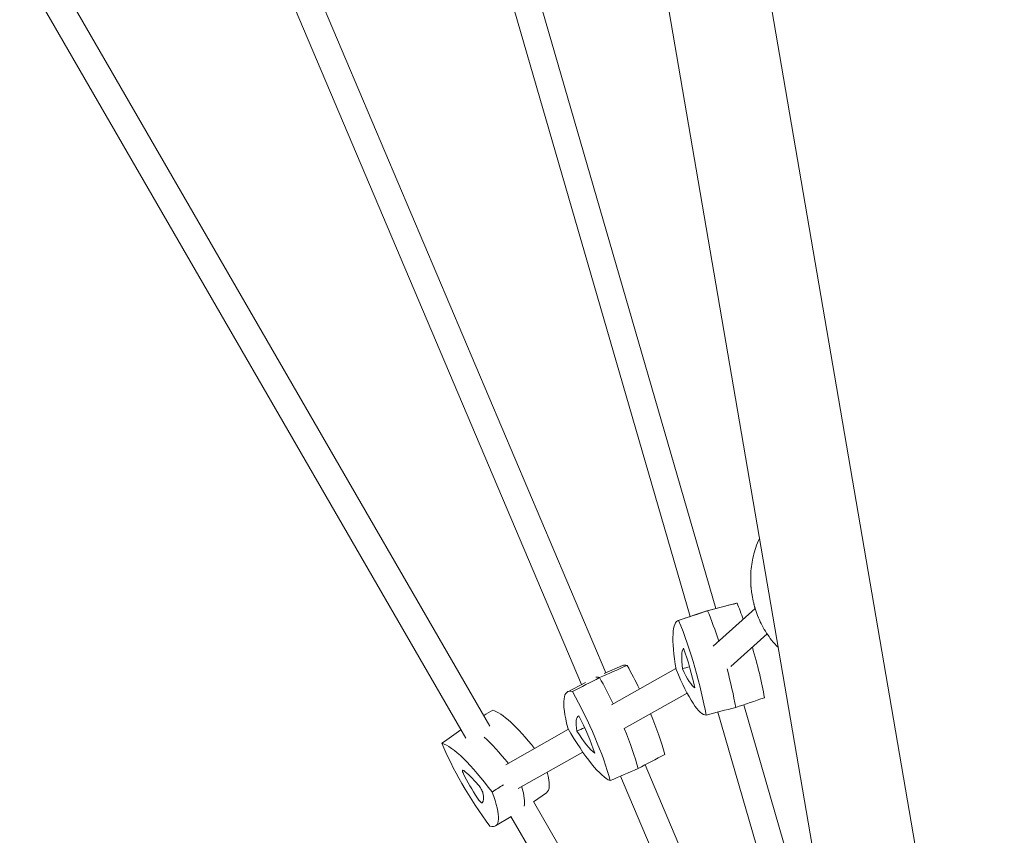
# Model space of a CAD drawing. Units: millimetres. Extents: x -6263 to 5955, y -6217 to 5694.
# Drawn here: x 2506 to 3091, y -2997 to -2513 of the extents above; entities that cross this region are included whole.
import ezdxf

# ---------------------------------------------------------------- set-up
doc = ezdxf.new("R2010")
doc.units = ezdxf.units.MM
doc.header["$LTSCALE"] = 20
doc.layers.add('2d', color=230, linetype='Continuous')

msp = doc.modelspace()

# ---------------------------------------------------------------- linework, layer by layer
at = {"layer": '2d', "lineweight": 0}
for p, q in [((2617.3, -551.78), (3091.15, -3311.39)), ((2709.21, -1443.35), (3031.71, -3321.6)), ((2767.87, -2339.29), (2919.79, -2862.69)), ((2752.44, -2343.53), (2904.5, -2867.43)), ((2646.19, -2410.07), (2854.44, -2900.82)), ((2631.8, -2417.12), (2840.01, -2907.77)), ((2519.28, -2471.83), (2785.56, -2932.66)), ((2506.14, -2481.07), (2771.18, -2939.75)), ((2932.1, -2859.51), (2914.58, -2864.04)), ((2897.28, -2869.86), (2914.43, -2864.09)), ((2918.18, -2885.05), (2943.11, -2862.74)), ((2928.69, -2897.11), (2950.25, -2877.82)), ((2864.39, -2896.5), (2853.4, -2901.27)), ((2857.83, -2919.82), (2896.05, -2898.3)), ((2831.73, -2912.09), (2842.33, -2906.56)), ((2865.36, -2933.94), (2902.66, -2912.94)), ((2920.98, -2924.18), (3025.03, -3282.64)), ((2936.37, -2919.82), (3000.9, -3142.12)), ((2795, -2955.48), (2832.21, -2934.35)), ((2802.4, -2969.68), (2840.7, -2947.93)), ((2877.67, -2955.56), (3025.82, -3304.68)), ((2863.12, -2962.22), (3011.1, -3310.93)), ((2811.37, -2977.32), (3008.26, -3318.05)), ((2819.13, -2972.08), (2811.46, -2977.48)), ((2788.83, -2991.81), (2798.06, -2986.26)), ((2798.04, -2986.23), (2994.4, -3326.06))]:
    msp.add_line(p, q, dxfattribs=at)
for centre, major_axis, ratio, start_param, end_param in [((2948.92, -2916.36), (-16.89, 56.83), 0.188331, -0.027989, -0.006697), ((2930.67, -2888.61), (-16.89, 56.83), 0.188331, -1.276569, -1.089102), ((2931.58, -2921.51), (-17.07, 57.45), 0.188331, -0.034274, 0.006697), ((2913.33, -2893.76), (-17.07, 57.45), 0.188331, -1.422136, -1.082818), ((2911.91, -2920.97), (-10.51, 35.38), 0.188331, 0.149307, 0.827996), ((2897.31, -2898.77), (-10.51, 35.38), 0.188331, -1.945088, -1.266399), ((2930.67, -2888.61), (-16.89, 56.83), 0.188331, -2.122385, -1.575425), ((2889.85, -2950.03), (-25.55, 53.5), 0.211919, -0.198348, -0.007572), ((2864.07, -2918.06), (-25.55, 53.5), 0.211919, -1.530741, -1.259461), ((2898.55, -2874.9), (10.51, -35.38), 0.188331, -0.897891, -0.219201), ((2913.33, -2893.76), (-17.07, 57.45), 0.188331, -2.128669, -1.709675), ((2873.61, -2957.79), (-25.83, 54.08), 0.211919, -0.204633, -0.050679), ((2847.83, -2925.82), (-25.83, 54.08), 0.211919, -1.551243, -1.253177), ((2815.9, -2972.98), (-32.34, 49.69), 0.216567, -1.13778, -0.247361), ((2854.11, -2959.81), (-15.91, 33.31), 0.211919, -0.021052, 0.657638), ((2833.49, -2934.23), (-15.91, 33.31), 0.211919, -2.115447, -1.436758), ((2864.07, -2918.06), (-25.55, 53.5), 0.211919, -2.292743, -1.803711), ((2835.73, -2916.51), (15.91, -33.31), 0.211919, -1.06825, -0.38956), ((2847.83, -2925.82), (-25.83, 54.08), 0.211919, -2.299028, -1.821901), ((2800.83, -2982.79), (-32.69, 50.23), 0.216567, -1.122695, -0.676605), ((2771.42, -2962.01), (-2.13, 3.28), 0.216567, -0.531144, 1.097536), ((2783.91, -2987.84), (-20.14, 30.94), 0.216567, -0.996859, -0.531144), ((2786.71, -2922.45), (32.34, -49.69), 0.216567, 0.007747, 0.58772), ((2784.95, -2971.15), (20.14, -30.94), 0.216567, -2.044057, -1.578342), ((2779.16, -2969.55), (-2.13, 3.28), 0.216567, -2.625539, -0.996859), ((2771.64, -2932.26), (32.69, -50.23), 0.216567, 0.195799, 0.634006), ((2778.83, -2974.84), (2.13, -3.28), 0.216567, -1.578342, 0.050338), ((2760.55, -2947.41), (20.14, -30.94), 0.216567, 0.050338, 0.516053)]:
    msp.add_ellipse(centre, major_axis=major_axis, ratio=ratio, start_param=start_param, end_param=end_param, dxfattribs=at)
at = {"layer": '2d', "lineweight": 0, "extrusion": (0, 0, -1)}
for centre, major_axis, ratio, start_param, end_param in [((2931.58, -2921.51), (-17.07, 57.45), 0.188331, -0.006697, 0.034274), ((2913.33, -2893.76), (17.07, -57.45), 0.188331, -2.058775, -1.719457), ((2914.24, -2926.66), (-16.89, 56.83), 0.188331, -1.005293, 0.027989), ((2896, -2898.91), (16.89, -56.83), 0.188331, -2.05249, -1.019208), ((2897.54, -2869.07), (16.89, -56.83), 0.188331, 0.041905, 1.075187), ((2913.33, -2893.76), (17.07, -57.45), 0.188331, -1.431917, -1.012923), ((2873.61, -2957.79), (-25.83, 54.08), 0.211919, 0.050679, 0.204633), ((2847.83, -2925.82), (25.83, -54.08), 0.211919, -1.888416, -1.59035), ((2857.36, -2965.55), (-25.55, 53.5), 0.211919, -0.834934, 0.198348), ((2831.58, -2933.57), (25.55, -53.5), 0.211919, -1.882131, -0.848849), ((2834.39, -2911.43), (25.55, -53.5), 0.211919, 0.212264, 1.245546), ((2847.83, -2925.82), (25.83, -54.08), 0.211919, -1.319692, -0.842565), ((2800.83, -2982.79), (32.69, -50.23), 0.216567, -2.464988, -2.018897), ((2785.76, -2992.59), (-32.34, 49.69), 0.216567, 0.247361, 1.280643), ((2787.08, -2971.74), (-32.34, 49.69), 0.216567, -1.847035, -0.813752), ((2756.57, -2942.07), (32.34, -49.69), 0.216567, -0.799837, 0.233445), ((2771.64, -2932.26), (32.69, -50.23), 0.216567, -0.634006, -0.195799)]:
    msp.add_ellipse(centre, major_axis=major_axis, ratio=ratio, start_param=start_param, end_param=end_param, dxfattribs=at)
at = {"layer": '2d', "lineweight": 0}
for points, knots in [([(2940.47, -2846.93), (2940.38, -2843.41), (2940.57, -2839.93), (2941.56, -2833.1), (2942.35, -2829.76), (2944.13, -2824.65), (2944.89, -2822.82), (2945.76, -2821.03)], [-75.879584, -75.879584, -75.879584, -75.879584, -66.435934, -66.435934, -56.992285, -56.992285, -51.524598, -51.524598, -51.524598, -51.524598]), ([(2940.59, -2849.56), (2940.58, -2849.38), (2940.57, -2849.21), (2940.55, -2848.85), (2940.54, -2848.68), (2940.52, -2848.33), (2940.51, -2848.15), (2940.5, -2847.8), (2940.49, -2847.63), (2940.48, -2847.28), (2940.47, -2847.1), (2940.47, -2846.93)], [-2.346918, -2.346918, -2.346918, -2.346918, -1.877534, -1.877534, -1.408151, -1.408151, -0.938767, -0.938767, -0.469384, -0.469384, 0, 0, 0, 0]), ([(2940.59, -2849.56), (2940.6, -2849.74), (2940.64, -2849.91), (2940.7, -2850.1), (2940.7, -2850.1), (2940.7, -2850.1)], [12.257173, 12.257173, 12.257173, 12.257173, 14.382658, 14.382658, 14.42037, 14.42037, 14.42037, 14.42037]), ([(2942.48, -2860.62), (2942.31, -2859.9), (2942.15, -2859.17), (2941.84, -2857.72), (2941.7, -2856.99), (2941.43, -2855.53), (2941.31, -2854.79), (2941.07, -2853.33), (2940.96, -2852.59), (2940.77, -2851.12), (2940.68, -2850.38), (2940.6, -2849.64)], [4.4820542, 4.4820542, 4.4820542, 4.4820542, 4.5072215, 4.5072215, 4.5323887, 4.5323887, 4.5575559, 4.5575559, 4.5827231, 4.5827231, 4.6078904, 4.6078904, 4.6078904, 4.6078904]), ([(2942.43, -2860.15), (2942.43, -2860.15), (2942.43, -2860.16), (2942.43, -2860.35), (2942.46, -2860.53), (2942.5, -2860.7)], [-0.037723, -0.037723, -0.037723, -0.037723, 0, 0, 2.126588, 2.126588, 2.126588, 2.126588]), ([(2943.26, -2863.22), (2943.21, -2863.06), (2943.16, -2862.89), (2943.05, -2862.56), (2943, -2862.39), (2942.9, -2862.05), (2942.85, -2861.89), (2942.75, -2861.55), (2942.7, -2861.38), (2942.6, -2861.04), (2942.55, -2860.87), (2942.5, -2860.7)], [-67.380409, -67.380409, -67.380409, -67.380409, -66.910983, -66.910983, -66.441558, -66.441558, -65.972132, -65.972132, -65.502706, -65.502706, -65.03328, -65.03328, -65.03328, -65.03328]), ([(2956.9, -2885.88), (2955.47, -2884.48), (2954.15, -2883.01), (2950.77, -2878.78), (2948.9, -2875.89), (2945.69, -2869.78), (2944.35, -2866.57), (2943.26, -2863.22)], [-25.850352, -25.850352, -25.850352, -25.850352, -20.376827, -20.376827, -10.932526, -10.932526, -1.488226, -1.488226, -1.488226, -1.488226])]:
    msp.add_open_spline(points, degree=3, knots=knots, dxfattribs=at)
for points in [[(2932.34, -2859.46), (2926.52, -2860.97), (2920.7, -2862.48), (2914.89, -2863.99)], [(2897.66, -2869.77), (2903.4, -2867.84), (2909.14, -2865.91), (2914.89, -2863.99)], [(2867.03, -2896.52), (2861.57, -2898.92), (2856.11, -2901.32), (2850.65, -2903.73)], [(2904.12, -2897.26), (2902.7, -2897.68), (2901.29, -2898.09), (2899.89, -2898.5)], [(2834.55, -2912.03), (2839.91, -2909.26), (2845.28, -2906.5), (2850.65, -2903.73)], [(2948.64, -2915.68), (2942.94, -2917.6), (2937.25, -2919.52), (2931.55, -2921.44)], [(2787.18, -2923.09), (2785.41, -2924.14), (2783.64, -2925.2), (2781.86, -2926.25)], [(2913.96, -2925.99), (2919.82, -2924.47), (2925.69, -2922.96), (2931.55, -2921.44)], [(2757.04, -2942.7), (2760.79, -2940.05), (2764.54, -2937.39), (2768.28, -2934.73)], [(2841.76, -2933.46), (2840.24, -2934.15), (2838.71, -2934.83), (2837.21, -2935.51)], [(2889.46, -2949.35), (2884.16, -2952.14), (2878.87, -2954.93), (2873.57, -2957.72)], [(2856.98, -2964.87), (2862.51, -2962.49), (2868.04, -2960.11), (2873.57, -2957.72)], [(2786.82, -2971.67), (2789.06, -2970.24), (2791.3, -2968.82), (2793.53, -2967.39)]]:
    msp.add_open_spline(points, degree=3, dxfattribs=at)

doc.saveas('drawing.dxf')
